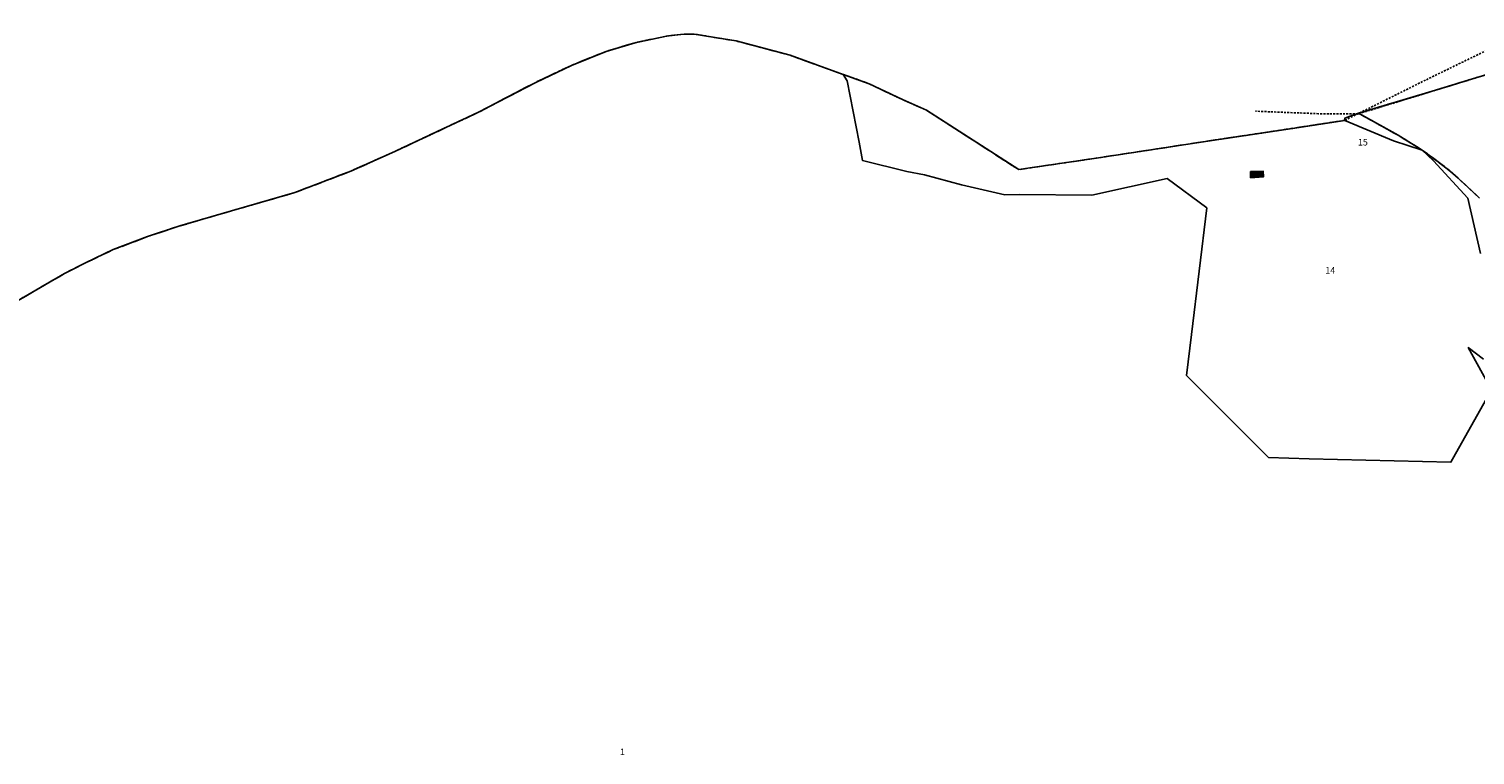
# Model space of a CAD drawing. Units: metres. Extents: x 1053059 to 1055972, y 6300944 to 6302528.
# Drawn here: x 1054173 to 1054617, y 6302139 to 6302361 of the extents above; entities that cross this region are included whole.
import ezdxf
from ezdxf.enums import TextEntityAlignment as Align

# ---------------------------------------------------------------- set-up
doc = ezdxf.new("R2010")
doc.units = ezdxf.units.M
for name, pattern in [('TOPO1', [1, 0.6, -0.4]), ('TOPO2', [2.4, 2, -0.4]), ('TOPO5', [5.4, 3, -1, 0.4, -1])]:
    doc.linetypes.add(name, pattern=pattern)
for name, color, linetype in [('ig_cad_bati_leger', 215, 'CONTINUOUS'), ('ig_cad_bati_leger_hach', 243, 'CONTINUOUS'), ('ig_cad_detail_lineaire', 252, 'TOPO1'), ('ig_cad_lieudit', 7, 'ByLayer'), ('ig_cad_limcom', 1, 'TOPO5'), ('ig_cad_parcel', 3, 'CONTINUOUS'), ('ig_cad_parcel_num', 3, 'CONTINUOUS'), ('ig_cad_section', 20, 'TOPO2')]:
    doc.layers.add(name, color=color, linetype=linetype)
doc.styles.add('Times New Roman', font='times.ttf')

msp = doc.modelspace()

# ---------------------------------------------------------------- hatches: boundary and pattern name
at = {"layer": 'ig_cad_bati_leger_hach'}
msp.add_hatch(color=256, dxfattribs=at).paths.add_polyline_path([(1054547.75, 6302315.78), (1054551.71, 6302316.03), (1054551.64, 6302317.75), (1054547.77, 6302317.67)])

# ---------------------------------------------------------------- linework, layer by layer
at = {"layer": 'ig_cad_bati_leger'}
msp.add_lwpolyline([(1054547.75, 6302315.78), (1054551.71, 6302316.03), (1054551.64, 6302317.75), (1054547.77, 6302317.67)], close=True, dxfattribs=at)
at = {"layer": 'ig_cad_detail_lineaire'}
for points in [[(1054633.66, 6302361.38), (1054601.39, 6302345.71), (1054576.61, 6302333.36)], [(1054633.66, 6302361.38), (1054601.39, 6302345.71), (1054576.61, 6302333.36)], [(1054611.14, 6302344.65), (1054603.38, 6302342.26), (1054580.69, 6302335.32)], [(1054611.14, 6302344.65), (1054603.38, 6302342.26), (1054580.69, 6302335.32)], [(1054576.61, 6302333.36), (1054560.65, 6302330.91), (1054533.96, 6302326.9), (1054532.37, 6302326.67)], [(1054580.8, 6302335.36), (1054580.69, 6302335.32), (1054568.6, 6302335.4), (1054549.28, 6302336.16)]]:
    msp.add_lwpolyline(points, dxfattribs=at)
at = {"layer": 'ig_cad_lieudit'}
for points in [[(1054617.9, 6302309.54), (1054611.42, 6302315.63), (1054609.07, 6302317.71), (1054605.27, 6302320.63), (1054600.33, 6302324.26), (1054592.95, 6302328.82), (1054580.81, 6302335.56), (1054576.62, 6302334.02), (1054576.61, 6302333.36), (1054560.65, 6302330.91), (1054533.96, 6302326.9), (1054500.48, 6302321.79), (1054476.69, 6302318.28), (1054448.44, 6302336.45), (1054441.08, 6302339.71), (1054430.86, 6302344.56), (1054422.87, 6302347.45), (1054406.62, 6302353.32), (1054390.08, 6302357.7), (1054377.18, 6302359.81), (1054373.02, 6302359.69), (1054368.72, 6302359.2), (1054359.1, 6302357.15), (1054350.26, 6302354.5), (1054339.62, 6302350.21), (1054328.65, 6302345.01), (1054311.1, 6302335.85), (1054285.63, 6302323.9), (1054271.96, 6302317.78), (1054254.85, 6302311.24), (1054235.4, 6302305.62), (1054219.61, 6302301.03), (1054209.68, 6302297.74), (1054199.19, 6302293.74), (1054190.64, 6302289.71), (1054184.28, 6302286.45), (1054128.66, 6302254.2)], [(1054639.55, 6302353.38), (1054603.38, 6302342.26), (1054580.81, 6302335.56), (1054592.95, 6302328.82), (1054600.33, 6302324.26), (1054605.27, 6302320.63), (1054609.07, 6302317.71), (1054611.42, 6302315.63), (1054617.9, 6302309.54)]]:
    msp.add_lwpolyline(points, dxfattribs=at)
at = {"layer": 'ig_cad_limcom'}
msp.add_lwpolyline([(1054639.55, 6302353.38), (1054603.38, 6302342.26), (1054580.81, 6302335.56), (1054576.62, 6302334.02), (1054576.61, 6302333.36), (1054560.65, 6302330.91), (1054533.96, 6302326.9), (1054500.48, 6302321.79), (1054476.69, 6302318.28), (1054448.44, 6302336.45), (1054441.08, 6302339.71), (1054430.86, 6302344.56), (1054422.87, 6302347.45), (1054406.62, 6302353.32), (1054390.08, 6302357.7), (1054377.18, 6302359.81), (1054373.02, 6302359.69), (1054368.72, 6302359.2), (1054359.1, 6302357.15), (1054350.26, 6302354.5), (1054339.62, 6302350.21), (1054328.65, 6302345.01), (1054311.1, 6302335.85), (1054285.63, 6302323.9), (1054271.96, 6302317.78), (1054254.85, 6302311.24), (1054235.4, 6302305.62), (1054219.61, 6302301.03), (1054209.68, 6302297.74), (1054199.19, 6302293.74), (1054190.64, 6302289.71), (1054184.28, 6302286.45), (1054128.66, 6302254.2)], dxfattribs=at)
msp.add_lwpolyline([(1054639.55, 6302353.38), (1054603.38, 6302342.26), (1054580.81, 6302335.56), (1054576.62, 6302334.02), (1054576.61, 6302333.36), (1054560.65, 6302330.91), (1054533.96, 6302326.9), (1054500.48, 6302321.79), (1054476.69, 6302318.28), (1054448.44, 6302336.45), (1054441.08, 6302339.71), (1054430.86, 6302344.56), (1054422.87, 6302347.45), (1054406.62, 6302353.32), (1054390.08, 6302357.7), (1054377.18, 6302359.81), (1054373.02, 6302359.69), (1054368.72, 6302359.2), (1054359.1, 6302357.15), (1054350.26, 6302354.5), (1054339.62, 6302350.21), (1054328.65, 6302345.01), (1054311.1, 6302335.85), (1054285.63, 6302323.9), (1054271.96, 6302317.78), (1054254.85, 6302311.24), (1054235.4, 6302305.62), (1054219.61, 6302301.03), (1054209.68, 6302297.74), (1054199.19, 6302293.74), (1054190.64, 6302289.71), (1054184.28, 6302286.45), (1054128.66, 6302254.2)], dxfattribs=at)
msp.add_lwpolyline([(1054639.55, 6302353.38), (1054603.38, 6302342.26), (1054580.81, 6302335.56), (1054576.62, 6302334.02), (1054576.61, 6302333.36), (1054560.65, 6302330.91), (1054533.96, 6302326.9), (1054500.48, 6302321.79), (1054476.69, 6302318.28), (1054448.44, 6302336.45), (1054441.08, 6302339.71), (1054430.86, 6302344.56), (1054422.87, 6302347.45), (1054406.62, 6302353.32), (1054390.08, 6302357.7), (1054377.18, 6302359.81), (1054373.02, 6302359.69), (1054368.72, 6302359.2), (1054359.1, 6302357.15), (1054350.26, 6302354.5), (1054339.62, 6302350.21), (1054328.65, 6302345.01), (1054311.1, 6302335.85), (1054285.63, 6302323.9), (1054271.96, 6302317.78), (1054254.85, 6302311.24), (1054235.4, 6302305.62), (1054219.61, 6302301.03), (1054209.68, 6302297.74), (1054199.19, 6302293.74), (1054190.64, 6302289.71), (1054184.28, 6302286.45), (1054128.66, 6302254.2)], dxfattribs=at)
msp.add_lwpolyline([(1054639.55, 6302353.38), (1054603.38, 6302342.26), (1054580.81, 6302335.56), (1054576.62, 6302334.02), (1054576.61, 6302333.36), (1054560.65, 6302330.91), (1054533.96, 6302326.9), (1054500.48, 6302321.79), (1054476.69, 6302318.28), (1054448.44, 6302336.45), (1054441.08, 6302339.71), (1054430.86, 6302344.56), (1054422.87, 6302347.45), (1054406.62, 6302353.32), (1054390.08, 6302357.7), (1054377.18, 6302359.81), (1054373.02, 6302359.69), (1054368.72, 6302359.2), (1054359.1, 6302357.15), (1054350.26, 6302354.5), (1054339.62, 6302350.21), (1054328.65, 6302345.01), (1054311.1, 6302335.85), (1054285.63, 6302323.9), (1054271.96, 6302317.78), (1054254.85, 6302311.24), (1054235.4, 6302305.62), (1054219.61, 6302301.03), (1054209.68, 6302297.74), (1054199.19, 6302293.74), (1054190.64, 6302289.71), (1054184.28, 6302286.45), (1054128.66, 6302254.2)], dxfattribs=at)
msp.add_lwpolyline([(1054639.55, 6302353.38), (1054603.38, 6302342.26), (1054580.81, 6302335.56), (1054576.62, 6302334.02), (1054576.61, 6302333.36), (1054560.65, 6302330.91), (1054533.96, 6302326.9), (1054500.48, 6302321.79), (1054476.69, 6302318.28), (1054448.44, 6302336.45), (1054441.08, 6302339.71), (1054430.86, 6302344.56), (1054422.87, 6302347.45), (1054406.62, 6302353.32), (1054390.08, 6302357.7), (1054377.18, 6302359.81), (1054373.02, 6302359.69), (1054368.72, 6302359.2), (1054359.1, 6302357.15), (1054350.26, 6302354.5), (1054339.62, 6302350.21), (1054328.65, 6302345.01), (1054311.1, 6302335.85), (1054285.63, 6302323.9), (1054271.96, 6302317.78), (1054254.85, 6302311.24), (1054235.4, 6302305.62), (1054219.61, 6302301.03), (1054209.68, 6302297.74), (1054199.19, 6302293.74), (1054190.64, 6302289.71), (1054184.28, 6302286.45), (1054128.66, 6302254.2)], dxfattribs=at)
msp.add_lwpolyline([(1054639.55, 6302353.38), (1054603.38, 6302342.26), (1054580.81, 6302335.56), (1054576.62, 6302334.02), (1054576.61, 6302333.36), (1054560.65, 6302330.91), (1054533.96, 6302326.9), (1054500.48, 6302321.79), (1054476.69, 6302318.28), (1054448.44, 6302336.45), (1054441.08, 6302339.71), (1054430.86, 6302344.56), (1054422.87, 6302347.45), (1054406.62, 6302353.32), (1054390.08, 6302357.7), (1054377.18, 6302359.81), (1054373.02, 6302359.69), (1054368.72, 6302359.2), (1054359.1, 6302357.15), (1054350.26, 6302354.5), (1054339.62, 6302350.21), (1054328.65, 6302345.01), (1054311.1, 6302335.85), (1054285.63, 6302323.9), (1054271.96, 6302317.78), (1054254.85, 6302311.24), (1054235.4, 6302305.62), (1054219.61, 6302301.03), (1054209.68, 6302297.74), (1054199.19, 6302293.74), (1054190.64, 6302289.71), (1054184.28, 6302286.45), (1054128.66, 6302254.2)], dxfattribs=at)
msp.add_lwpolyline([(1054639.55, 6302353.38), (1054603.38, 6302342.26), (1054580.81, 6302335.56), (1054576.62, 6302334.02), (1054576.61, 6302333.36), (1054560.65, 6302330.91), (1054533.96, 6302326.9), (1054500.48, 6302321.79), (1054476.69, 6302318.28), (1054448.44, 6302336.45), (1054441.08, 6302339.71), (1054430.86, 6302344.56), (1054422.87, 6302347.45), (1054406.62, 6302353.32), (1054390.08, 6302357.7), (1054377.18, 6302359.81), (1054373.02, 6302359.69), (1054368.72, 6302359.2), (1054359.1, 6302357.15), (1054350.26, 6302354.5), (1054339.62, 6302350.21), (1054328.65, 6302345.01), (1054311.1, 6302335.85), (1054285.63, 6302323.9), (1054271.96, 6302317.78), (1054254.85, 6302311.24), (1054235.4, 6302305.62), (1054219.61, 6302301.03), (1054209.68, 6302297.74), (1054199.19, 6302293.74), (1054190.64, 6302289.71), (1054184.28, 6302286.45), (1054128.66, 6302254.2)], dxfattribs=at)
msp.add_lwpolyline([(1054639.55, 6302353.38), (1054603.38, 6302342.26), (1054580.81, 6302335.56), (1054576.62, 6302334.02), (1054576.61, 6302333.36), (1054560.65, 6302330.91), (1054533.96, 6302326.9), (1054500.48, 6302321.79), (1054476.69, 6302318.28), (1054448.44, 6302336.45), (1054441.08, 6302339.71), (1054430.86, 6302344.56), (1054422.87, 6302347.45), (1054406.62, 6302353.32), (1054390.08, 6302357.7), (1054377.18, 6302359.81), (1054373.02, 6302359.69), (1054368.72, 6302359.2), (1054359.1, 6302357.15), (1054350.26, 6302354.5), (1054339.62, 6302350.21), (1054328.65, 6302345.01), (1054311.1, 6302335.85), (1054285.63, 6302323.9), (1054271.96, 6302317.78), (1054254.85, 6302311.24), (1054235.4, 6302305.62), (1054219.61, 6302301.03), (1054209.68, 6302297.74), (1054199.19, 6302293.74), (1054190.64, 6302289.71), (1054184.28, 6302286.45), (1054128.66, 6302254.2)], dxfattribs=at)
at = {"layer": 'ig_cad_parcel'}
for points in [[(1054619.1, 6302260.15), (1054614.46, 6302263.75), (1054621.6, 6302250.79), (1054609.16, 6302228.63), (1054565.69, 6302229.68), (1054553.29, 6302230.05), (1054528.15, 6302255.21), (1054529.6, 6302267.71), (1054534.36, 6302306.53), (1054522.16, 6302315.54), (1054499.1, 6302310.39), (1054476.93, 6302310.66), (1054472.39, 6302310.58), (1054459.19, 6302313.63), (1054447.8, 6302316.7), (1054442.44, 6302317.74), (1054428.77, 6302321.06), (1054427.82, 6302326.69), (1054424.14, 6302345.49), (1054422.87, 6302347.45), (1054406.62, 6302353.32), (1054390.08, 6302357.7), (1054377.18, 6302359.81), (1054373.02, 6302359.69), (1054368.72, 6302359.2), (1054359.1, 6302357.15), (1054350.26, 6302354.5), (1054339.62, 6302350.21), (1054328.65, 6302345.01), (1054311.1, 6302335.85), (1054285.63, 6302323.9), (1054271.96, 6302317.78), (1054254.85, 6302311.24), (1054235.4, 6302305.62), (1054219.61, 6302301.03), (1054209.68, 6302297.74), (1054199.19, 6302293.74), (1054190.64, 6302289.71), (1054184.28, 6302286.45), (1054128.66, 6302254.2)], [(1054639.55, 6302353.38), (1054603.38, 6302342.26), (1054580.81, 6302335.56), (1054592.95, 6302328.82), (1054600.33, 6302324.26), (1054605.27, 6302320.63), (1054609.07, 6302317.71), (1054611.42, 6302315.63), (1054617.9, 6302309.54)], [(1054618.2, 6302292.51), (1054614.37, 6302309.5), (1054603.8, 6302320.93), (1054600.33, 6302324.26), (1054591.51, 6302327.13), (1054576.61, 6302333.36), (1054560.65, 6302330.91), (1054533.96, 6302326.9), (1054500.48, 6302321.79), (1054476.69, 6302318.28), (1054448.44, 6302336.45), (1054441.08, 6302339.71), (1054430.86, 6302344.56), (1054422.87, 6302347.45), (1054424.14, 6302345.49), (1054427.82, 6302326.69), (1054428.77, 6302321.06), (1054442.44, 6302317.74), (1054447.8, 6302316.7), (1054459.19, 6302313.63), (1054472.39, 6302310.58), (1054476.93, 6302310.66), (1054499.1, 6302310.39), (1054522.16, 6302315.54), (1054534.36, 6302306.53), (1054529.6, 6302267.71), (1054528.15, 6302255.21), (1054553.29, 6302230.05), (1054565.69, 6302229.68), (1054609.16, 6302228.63), (1054621.6, 6302250.79), (1054614.46, 6302263.75), (1054619.1, 6302260.15)], [(1054617.9, 6302309.54), (1054611.42, 6302315.63), (1054609.07, 6302317.71), (1054605.27, 6302320.63), (1054600.33, 6302324.26), (1054603.8, 6302320.93), (1054614.37, 6302309.5), (1054618.2, 6302292.51)]]:
    msp.add_lwpolyline(points, dxfattribs=at)
msp.add_lwpolyline([(1054576.61, 6302333.36), (1054591.51, 6302327.13), (1054600.33, 6302324.26), (1054592.95, 6302328.82), (1054580.81, 6302335.56), (1054576.62, 6302334.02)], close=True, dxfattribs=at)
at = {"layer": 'ig_cad_section'}
for points in [[(1054617.9, 6302309.54), (1054611.42, 6302315.63), (1054609.07, 6302317.71), (1054605.27, 6302320.63), (1054600.33, 6302324.26), (1054592.95, 6302328.82), (1054580.81, 6302335.56), (1054576.62, 6302334.02), (1054576.61, 6302333.36), (1054560.65, 6302330.91), (1054533.96, 6302326.9), (1054500.48, 6302321.79), (1054476.69, 6302318.28), (1054448.44, 6302336.45), (1054441.08, 6302339.71), (1054430.86, 6302344.56), (1054422.87, 6302347.45), (1054406.62, 6302353.32), (1054390.08, 6302357.7), (1054377.18, 6302359.81), (1054373.02, 6302359.69), (1054368.72, 6302359.2), (1054359.1, 6302357.15), (1054350.26, 6302354.5), (1054339.62, 6302350.21), (1054328.65, 6302345.01), (1054311.1, 6302335.85), (1054285.63, 6302323.9), (1054271.96, 6302317.78), (1054254.85, 6302311.24), (1054235.4, 6302305.62), (1054219.61, 6302301.03), (1054209.68, 6302297.74), (1054199.19, 6302293.74), (1054190.64, 6302289.71), (1054184.28, 6302286.45), (1054128.66, 6302254.2)], [(1054639.55, 6302353.38), (1054603.38, 6302342.26), (1054580.81, 6302335.56), (1054592.95, 6302328.82), (1054600.33, 6302324.26), (1054605.27, 6302320.63), (1054609.07, 6302317.71), (1054611.42, 6302315.63), (1054617.9, 6302309.54)]]:
    msp.add_lwpolyline(points, dxfattribs=at)

# ---------------------------------------------------------------- texts
at = {"layer": 'ig_cad_parcel_num', "style": 'Times New Roman'}
for s, p in [('15', (1054580.66, 6302325.03)), ('14', (1054570.67, 6302285.77)), ('1', (1054354.47, 6302138.23))]:
    msp.add_text(s, height=2, dxfattribs=at).set_placement(p, align=Align.BOTTOM_LEFT)

doc.saveas('drawing.dxf')
